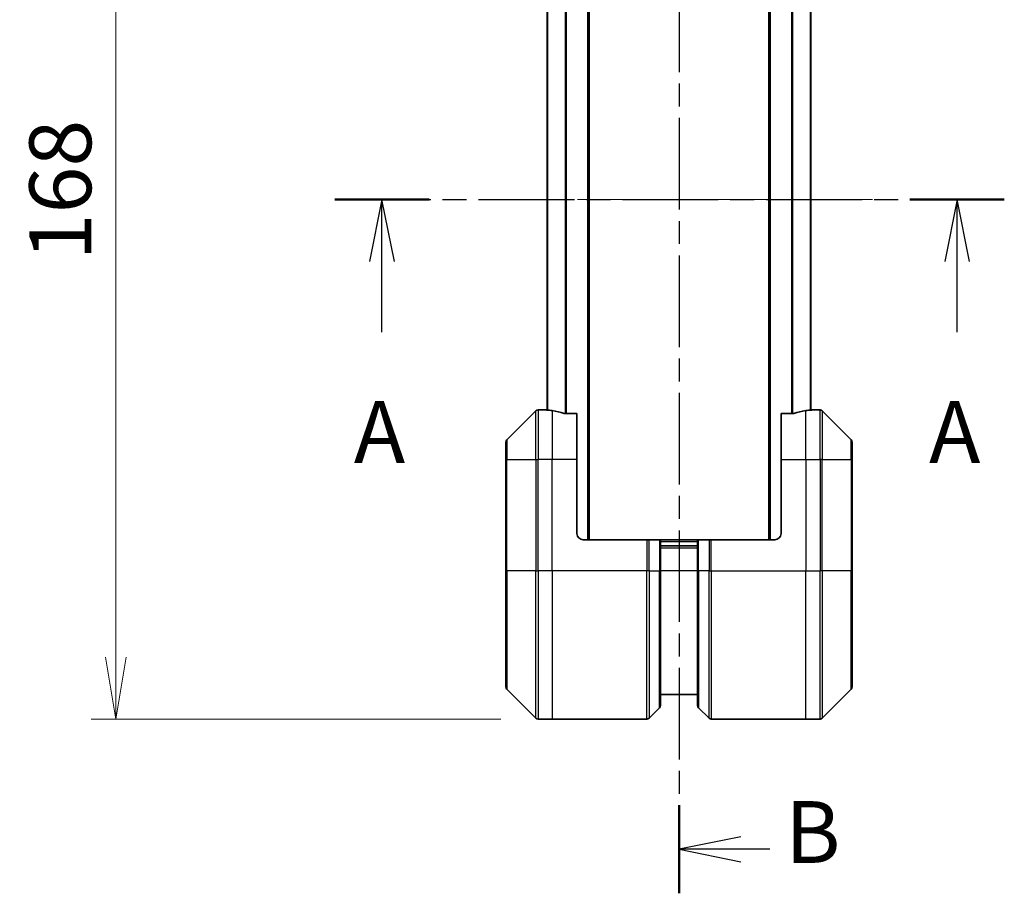
# Model space of a CAD drawing. Units: millimetres. Extents: x 0 to 5599, y 0 to 1124.
# Drawn here: x 1500 to 1659, y 423 to 564 of the extents above; entities that cross this region are included whole.
import ezdxf

# ---------------------------------------------------------------- set-up
doc = ezdxf.new("R2010")
doc.units = ezdxf.units.MM
doc.linetypes.add('CHAIN', pattern=[0.3543, 0.2362, -0.0295, 0.0591, -0.0295])
for name, color, linetype, lineweight in [('Centerline (ISO)', 131, 'Continuous', 18), ('Dimension (ISO)', 7, 'Continuous', 18), ('Dimension (ISO) @ 1', 7, 'Continuous', 18), ('Section Line (ISO)', 7, 'CHAIN', 25), ('Visible (ISO)', 7, 'Continuous', 35), ('Visible Narrow (ISO)', 7, 'Continuous', 25)]:
    doc.layers.add(name, color=color, linetype=linetype, lineweight=lineweight)
doc.styles.add('Note Text (TK)', font='MS PGothic.ttf')
doc.dimstyles.new('Default - Method 1b (TK)', dxfattribs={"dimscale": 2.5, "dimtxt": 2.5, "dimasz": 2.5, "dimexe": 1, "dimexo": 1.5, "dimgap": 1, "dimtad": 1, "dimtoh": 1, "dimrnd": 1e-08, "dimdsep": 46, "dimtxsty": 'Note Text (TK)', "dimblk": 'OPEN', "dimcen": 0.09, "dimdle": 5, "dimclrd": 100, "dimclre": 100, "dimclrt": 7, "dimadec": 1, "dimazin": 1, "dimtfac": 1, "dimtmove": 0, "dimatfit": 3, "dimldrblk": 'OPEN', "dimfxl": 1, "dimtolj": 1, "dimlwd": -1, "dimlwe": -1, "dimarcsym": 0})

# ---------------------------------------------------------------- blocks, each defined once
blk = doc.blocks.new('2dTransSection3')
at = {"layer": 'Section Line (ISO)', "linetype": 'CHAIN', "ltscale": 15.685271}
blk.add_line((169.215, 172.893), (169.215, 113.762), dxfattribs=at)
at = {"layer": 'Section Line (ISO)', "linetype": 'Continuous', "lineweight": 50}
for p, q in [((169.215, 172.893), (169.215, 169.335)), ((169.215, 117.32), (169.215, 113.762))]:
    blk.add_line(p, q, dxfattribs=at)
at = {"layer": 'Section Line (ISO)', "linetype": 'Continuous'}
for p, q in [((171.715, 171.614), (169.215, 171.114)), ((171.715, 171.114), (169.215, 171.114)), ((169.215, 171.114), (171.715, 170.614)), ((172.845, 171.114), (171.715, 171.114)), ((171.715, 116.041), (169.215, 115.541)), ((171.715, 115.541), (169.215, 115.541)), ((169.215, 115.541), (171.715, 115.041)), ((172.892, 115.541), (171.715, 115.541))]:
    blk.add_line(p, q, dxfattribs=at)
at = {"layer": 'Section Line (ISO)', "char_height": 2.5, "attachment_point": 7, "style": 'Note Text (TK)'}
for insert in [(173.519, 169.768), (173.5, 114.209)]:
    blk.add_mtext('B', dxfattribs=dict(at, insert=insert))
blk = doc.blocks.new('_Open')
at = {"color": 0, "linetype": 'ByBlock', "lineweight": -2}
for p, q in [((-1, 0.167), (0, 0)), ((-1, -0.167), (0, 0)), ((0, 0), (-1, 0))]:
    blk.add_line(p, q, dxfattribs=at)
blk = doc.blocks.new('*D28')
at = {"layer": 'Defpoints', "color": 0}
for p in [(1583.57, 619.21), (1515.34, 451.21), (1583.57, 451.21)]:
    blk.add_point(p, dxfattribs=at)
at = {"layer": 'Dimension (ISO)', "color": 100}
for p, q in [((1577.57, 619.21), (1511.34, 619.21)), ((1515.34, 609.21), (1515.34, 461.21)), ((1577.57, 451.21), (1511.34, 451.21))]:
    blk.add_line(p, q, dxfattribs=at)
at = {"layer": 'Dimension (ISO)', "color": 100, "xscale": 10, "yscale": 10, "zscale": 10}
for p, rotation in [((1515.34, 619.21), 90), ((1515.34, 451.21), 270)]:
    blk.add_blockref('_Open', p, dxfattribs=dict(at, rotation=rotation))
at = {"layer": 'Dimension (ISO)', "color": 7, "insert": (1506.34, 525.41), "char_height": 10, "attachment_point": 4, "rotation": 90, "style": 'Note Text (TK)'}
blk.add_mtext('\\A1;168', dxfattribs=at)
blk = doc.blocks.new('2dTransSection4')
at = {"layer": 'Section Line (ISO)', "linetype": 'CHAIN', "ltscale": 16.402708}
blk.add_line((155.304, 141.803), (182.361, 141.803), dxfattribs=at)
at = {"layer": 'Section Line (ISO)', "linetype": 'Continuous', "lineweight": 50}
for p, q in [((155.304, 141.803), (159.116, 141.803)), ((178.55, 141.803), (182.361, 141.803))]:
    blk.add_line(p, q, dxfattribs=at)
at = {"layer": 'Section Line (ISO)', "linetype": 'Continuous'}
for p, q in [((157.21, 141.803), (156.71, 139.303)), ((157.21, 139.303), (157.21, 141.803)), ((157.71, 139.303), (157.21, 141.803)), ((180.456, 141.803), (179.956, 139.303)), ((180.456, 139.303), (180.456, 141.803)), ((180.956, 139.303), (180.456, 141.803)), ((157.21, 136.452), (157.21, 139.303)), ((180.456, 136.452), (180.456, 139.303))]:
    blk.add_line(p, q, dxfattribs=at)
at = {"layer": 'Section Line (ISO)', "char_height": 2.5, "attachment_point": 7, "style": 'Note Text (TK)'}
for insert in [(156.074, 130.379), (179.319, 130.379)]:
    blk.add_mtext('A', dxfattribs=dict(at, insert=insert))

msp = doc.modelspace()

# ---------------------------------------------------------------- linework, layer by layer
at = {"layer": 'Centerline (ISO)', "linetype": 'CHAIN', "ltscale": 23.990969}
msp.add_line((1575.0619, 535.2129), (1637.6619, 535.2129), dxfattribs=at)
at = {"layer": 'Visible (ISO)'}
for p, q in [((1591.8619, 480.2129), (1591.8619, 590.2129)), ((1620.8619, 590.2129), (1620.8619, 480.2129)), ((1585.0619, 569.2407), (1585.0619, 501.1851)), ((1627.6619, 501.1851), (1627.6619, 569.2407)), ((1583.2154, 501.0664), (1578.5083, 496.3593)), ((1584.8619, 501.2129), (1583.569, 501.2129)), ((1585.0619, 501.2129), (1584.8619, 501.2129)), ((1584.8619, 501.2129), (1584.8619, 501.2048)), ((1589.8619, 500.6291), (1587.9705, 500.6291)), ((1589.8619, 500.6291), (1589.8619, 493.2129)), ((1624.7532, 500.6291), (1622.8619, 500.6291)), ((1622.8619, 493.2129), (1622.8619, 500.6291)), ((1627.8619, 501.2129), (1627.6619, 501.2129)), ((1627.8619, 501.2048), (1627.8619, 501.2129)), ((1627.8619, 501.2129), (1629.1548, 501.2129)), ((1634.2154, 496.3593), (1629.5083, 501.0664)), ((1578.3619, 493.2129), (1578.3619, 496.0058)), ((1634.3619, 496.0058), (1634.3619, 493.2129)), ((1578.3619, 493.2129), (1578.3619, 475.2129)), ((1589.8619, 481.2129), (1589.8619, 493.2129)), ((1622.8619, 493.2129), (1622.8619, 481.2129)), ((1634.3619, 475.2129), (1634.3619, 493.2129)), ((1590.8619, 480.2129), (1601.1548, 480.2129)), ((1601.1548, 480.2129), (1601.5083, 480.2129)), ((1603.2154, 480.2129), (1601.5083, 480.2129)), ((1603.2154, 480.2129), (1603.3619, 480.2129)), ((1609.3619, 480.2129), (1603.3619, 480.2129)), ((1603.3619, 475.2129), (1603.3619, 480.2129)), ((1609.3619, 479.2129), (1603.3619, 479.2129)), ((1609.3619, 480.2129), (1609.5083, 480.2129)), ((1609.3619, 480.2129), (1609.3619, 475.2129)), ((1611.2154, 480.2129), (1609.5083, 480.2129)), ((1611.2154, 480.2129), (1611.569, 480.2129)), ((1621.8619, 480.2129), (1611.569, 480.2129)), ((1578.3619, 456.42), (1578.3619, 475.2129)), ((1603.3619, 475.2129), (1603.3619, 453.42)), ((1609.3619, 453.42), (1609.3619, 475.2129)), ((1634.3619, 475.2129), (1634.3619, 456.42)), ((1578.5083, 456.0664), (1583.2154, 451.3593)), ((1629.5083, 451.3593), (1634.2154, 456.0664)), ((1603.3619, 455.2129), (1609.3619, 455.2129)), ((1601.5083, 451.3593), (1603.2154, 453.0664)), ((1611.2154, 451.3593), (1609.5083, 453.0664)), ((1585.8619, 451.2129), (1583.569, 451.2129)), ((1601.1548, 451.2129), (1585.8619, 451.2129)), ((1611.569, 451.2129), (1626.8619, 451.2129)), ((1626.8619, 451.2129), (1629.1548, 451.2129))]:
    msp.add_line(p, q, dxfattribs=at)
for centre, radius, start, end in [((1583.569, 500.7129), 0.5, 90, 135), ((1629.1548, 500.7129), 0.5, 45, 90), ((1578.8619, 496.0058), 0.5, 135, 180), ((1633.8619, 496.0058), 0.5, 0, 45), ((1590.8619, 481.2129), 1, 180, 270), ((1621.8619, 481.2129), 1, 270, 0), ((1578.8619, 456.42), 0.5, 180, 225), ((1633.8619, 456.42), 0.5, 315, 0), ((1602.8619, 453.42), 0.5, 315, 0), ((1609.8619, 453.42), 0.5, 180, 225), ((1583.569, 451.7129), 0.5, 225, 270), ((1601.1548, 451.7129), 0.5, 270, 315), ((1611.569, 451.7129), 0.5, 225, 270), ((1629.1548, 451.7129), 0.5, 270, 315)]:
    msp.add_arc(centre, radius, start, end, dxfattribs=at)
for centre, major_axis, start_param, end_param in [((1584.2619, 493.2129), (9.6, 0), 1.40334825, 1.49698509), ((1584.2619, 493.2129), (9.6, 0), 1.19575789, 1.40334825), ((1628.4619, 493.2129), (-9.6, 0), 4.87983706, 5.08742742), ((1628.4619, 493.2129), (-9.6, 0), 4.78620022, 4.87983706)]:
    msp.add_ellipse(centre, major_axis=major_axis, ratio=0.83333333, start_param=start_param, end_param=end_param, dxfattribs=at)
for points, knots in [([(1584.8619, 501.2048), (1584.8619, 501.2031), (1584.8694, 501.201), (1584.9, 501.1966), (1584.9231, 501.1943), (1584.9561, 501.192), (1584.9628, 501.1915), (1584.9698, 501.1911)], [0.1356732242, 0.1356732242, 0.1356732242, 0.1356732242, 0.1469944231, 0.1469944231, 0.158315622, 0.158315622, 0.1609890322, 0.1609890322, 0.1609890322, 0.1609890322]), ([(1587.7784, 500.6568), (1587.8012, 500.6494), (1587.8278, 500.6429), (1587.893, 500.6321), (1587.9329, 500.6291), (1587.9705, 500.6291)], [-0.0201836507, -0.0201836507, -0.0201836507, -0.0201836507, -0.0112759257, -0.0112759257, 0, 0, 0, 0]), ([(1624.7532, 500.6291), (1624.7915, 500.6291), (1624.8321, 500.6323), (1624.897, 500.6431), (1624.923, 500.6496), (1624.9453, 500.6568)], [0.093260715, 0.093260715, 0.093260715, 0.093260715, 0.1047444472, 0.1047444472, 0.1134564756, 0.1134564756, 0.1134564756, 0.1134564756]), ([(1627.7539, 501.1911), (1627.7609, 501.1915), (1627.7676, 501.192), (1627.8006, 501.1943), (1627.8237, 501.1966), (1627.8543, 501.201), (1627.8619, 501.2031), (1627.8619, 501.2048)], [0.1103900742, 0.1103900742, 0.1103900742, 0.1103900742, 0.1130634845, 0.1130634845, 0.1243846834, 0.1243846834, 0.1357058823, 0.1357058823, 0.1357058823, 0.1357058823])]:
    msp.add_open_spline(points, degree=3, knots=knots, dxfattribs=at)
at = {"layer": 'Visible Narrow (ISO)'}
for p, q in [((1591.5619, 590.2129), (1591.5619, 480.2129)), ((1621.1619, 480.2129), (1621.1619, 590.2129)), ((1585.1698, 501.177), (1585.1698, 569.2488)), ((1587.9784, 569.7967), (1587.9784, 500.6291)), ((1588.1705, 500.6291), (1588.1705, 569.7967)), ((1624.5532, 569.7967), (1624.5532, 500.6291)), ((1624.7453, 500.6291), (1624.7453, 569.7967)), ((1627.5539, 569.2488), (1627.5539, 501.177)), ((1583.2154, 493.2129), (1583.2154, 501.0664)), ((1583.569, 501.2129), (1583.569, 493.2129)), ((1585.8619, 501.101), (1585.8619, 493.2129)), ((1626.8619, 493.2129), (1626.8619, 501.101)), ((1629.1548, 493.2129), (1629.1548, 501.2129)), ((1629.5083, 501.0664), (1629.5083, 493.2129)), ((1578.5083, 496.3593), (1578.5083, 493.2129)), ((1634.2154, 493.2129), (1634.2154, 496.3593)), ((1578.5083, 493.2129), (1578.3619, 493.2129)), ((1578.5083, 475.2129), (1578.5083, 493.2129)), ((1578.5083, 493.2129), (1583.2154, 493.2129)), ((1583.2154, 493.2129), (1583.569, 493.2129)), ((1583.2154, 493.2129), (1583.2154, 475.2129)), ((1585.8619, 493.2129), (1583.569, 493.2129)), ((1583.569, 475.2129), (1583.569, 493.2129)), ((1589.8619, 493.2129), (1585.8619, 493.2129)), ((1585.8619, 475.2129), (1585.8619, 493.2129)), ((1622.8619, 493.2129), (1626.8619, 493.2129)), ((1626.8619, 493.2129), (1626.8619, 475.2129)), ((1626.8619, 493.2129), (1629.1548, 493.2129)), ((1629.5083, 493.2129), (1629.1548, 493.2129)), ((1629.1548, 493.2129), (1629.1548, 475.2129)), ((1629.5083, 475.2129), (1629.5083, 493.2129)), ((1629.5083, 493.2129), (1634.2154, 493.2129)), ((1634.2154, 493.2129), (1634.2154, 475.2129)), ((1634.2154, 493.2129), (1634.3619, 493.2129)), ((1601.1548, 480.2129), (1601.1548, 475.2129)), ((1601.5083, 475.2129), (1601.5083, 480.2129)), ((1603.2154, 480.2129), (1603.2154, 475.2129)), ((1603.3619, 479.9129), (1609.3619, 479.9129)), ((1609.5083, 475.2129), (1609.5083, 480.2129)), ((1611.2154, 480.2129), (1611.2154, 475.2129)), ((1611.569, 475.2129), (1611.569, 480.2129)), ((1603.3619, 478.9129), (1609.3619, 478.9129)), ((1578.3619, 475.2129), (1578.5083, 475.2129)), ((1578.5083, 475.2129), (1578.5083, 456.0664)), ((1583.2154, 475.2129), (1578.5083, 475.2129)), ((1583.2154, 475.2129), (1583.569, 475.2129)), ((1583.2154, 451.3593), (1583.2154, 475.2129)), ((1585.8619, 475.2129), (1583.569, 475.2129)), ((1583.569, 475.2129), (1583.569, 451.2129)), ((1601.1548, 475.2129), (1585.8619, 475.2129)), ((1585.8619, 475.2129), (1585.8619, 451.2129)), ((1601.1548, 451.2129), (1601.1548, 475.2129)), ((1601.5083, 475.2129), (1601.1548, 475.2129)), ((1601.5083, 475.2129), (1601.5083, 451.3593)), ((1601.5083, 475.2129), (1603.2154, 475.2129)), ((1603.2154, 475.2129), (1603.3619, 475.2129)), ((1603.2154, 453.0664), (1603.2154, 475.2129)), ((1609.3619, 475.2129), (1603.3619, 475.2129)), ((1609.5083, 475.2129), (1609.3619, 475.2129)), ((1609.5083, 475.2129), (1609.5083, 453.0664)), ((1611.2154, 475.2129), (1609.5083, 475.2129)), ((1611.2154, 475.2129), (1611.569, 475.2129)), ((1611.2154, 451.3593), (1611.2154, 475.2129)), ((1611.569, 475.2129), (1626.8619, 475.2129)), ((1611.569, 475.2129), (1611.569, 451.2129)), ((1626.8619, 451.2129), (1626.8619, 475.2129)), ((1626.8619, 475.2129), (1629.1548, 475.2129)), ((1629.1548, 451.2129), (1629.1548, 475.2129)), ((1629.5083, 475.2129), (1629.1548, 475.2129)), ((1629.5083, 475.2129), (1629.5083, 451.3593)), ((1634.2154, 475.2129), (1629.5083, 475.2129)), ((1634.2154, 475.2129), (1634.3619, 475.2129)), ((1634.2154, 456.0664), (1634.2154, 475.2129))]:
    msp.add_line(p, q, dxfattribs=at)

# ---------------------------------------------------------------- block references
at = {"layer": 'Section Line (ISO)', "xscale": 4, "yscale": 4, "zscale": 4}
for name in ['2dTransSection3', '2dTransSection4']:
    msp.add_blockref(name, (929.5, -32), dxfattribs=at)

# ---------------------------------------------------------------- dimensions: what is measured, and where the dimension line sits
at = {"layer": 'Dimension (ISO) @ 1', "color": 100}
dim = msp.add_linear_dim(base=(1515.338, 451.2129), p1=(1583.569, 619.2129), p2=(1583.569, 451.2129), angle=90, dimstyle='Default - Method 1b (TK)', override={"dimscale": 1, "dimtxt": 10, "dimasz": 10, "dimexe": 4, "dimexo": 6, "dimgap": 4, "dimtoh": 0, "dimdec": 2, "dimcen": 0.36, "dimtol": 0, "dimlim": 0, "dimtp": 0, "dimtm": 0, "dimtdec": 2, "dimtix": 0, "dimtofl": 0, "dimtmove": 0, "dimatfit": 1}, dxfattribs=at)
dim.commit()
dim.dimension.update_dxf_attribs({"geometry": '*D28', "text_midpoint": (1515.338, 535.2129), "dimtype": 128})

doc.saveas('drawing.dxf')
